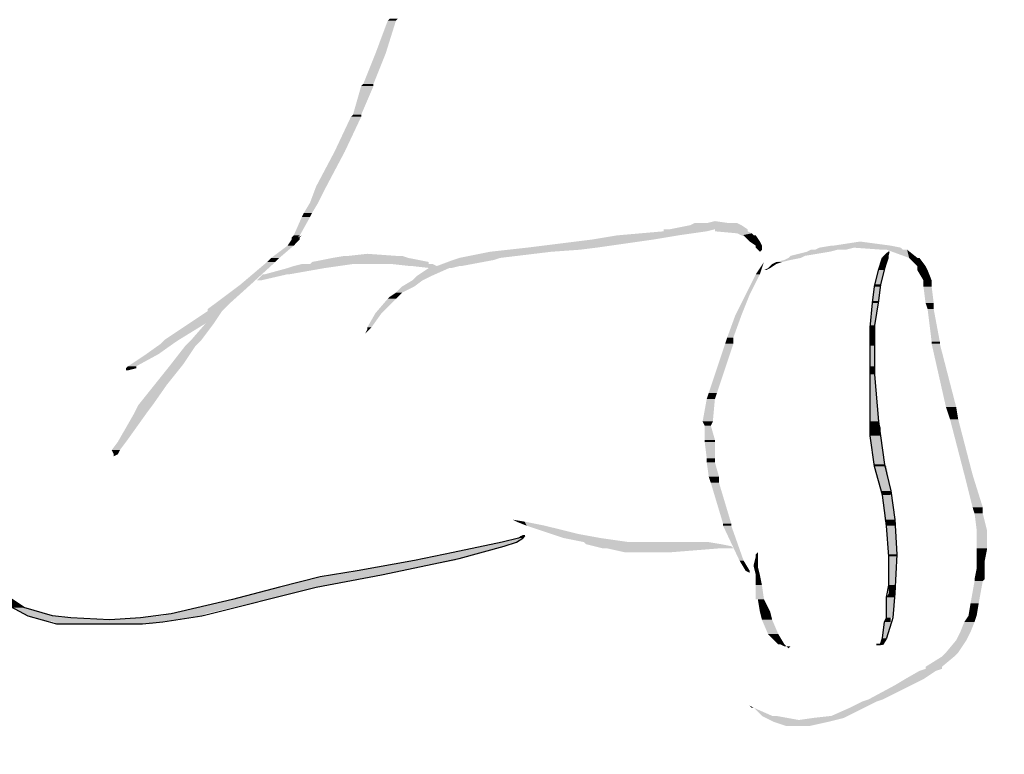
# Model space of a CAD drawing. Extents: x 0.2 to 6.9, y 63.4 to 74.4.
# Drawn here: x 4.7 to 5.1, y 70.8 to 71.2 of the extents above; entities that cross this region are included whole.
import ezdxf

# ---------------------------------------------------------------- set-up
doc = ezdxf.new("R2010")
doc.units = 0
doc.header["$PDMODE"] = 65
doc.linetypes.add('CONTINUA', pattern=[0])
doc.layers.get('0').update_dxf_attribs({"linetype": 'CONTINUOUS'})
doc.layers.get('DEFPOINTS').update_dxf_attribs({"linetype": 'CONTINUOUS'})
doc.layers.add('STANDARD', color=7, linetype='CONTINUOUS')
doc.styles.add('ARIAL', font='arial.ttf')
doc.dimstyles.new('_DIMSTYLE_4', dxfattribs={"dimtxt": 0.07, "dimasz": 0.06, "dimexe": 0, "dimexo": 1e-06, "dimgap": 0.035, "dimtad": 0, "dimdec": 0, "dimlfac": 100, "dimrnd": 0.01, "dimzin": 12, "dimtxsty": 'ARIAL', "dimblk1": 'ALL_ML_STRICH', "dimblk2": 'ALL_ML_STRICH', "dimsah": 1, "dimcen": 0, "dimse1": 1, "dimse2": 1, "dimclrd": 7, "dimclre": 7, "dimclrt": 7, "dimazin": 3, "dimtfac": 1, "dimtdec": 0, "dimtix": 1, "dimtmove": 0, "dimatfit": 3, "dimtzin": 0})

# ---------------------------------------------------------------- blocks, each defined once
blk = doc.blocks.new('ALL_ML_STRICH')
at = {"color": 0, "linetype": 'BYBLOCK'}
for p, q in [((0, -0.5), (0, 0.5)), ((-0.3, -0.3), (0.3, 0.3)), ((-1, 0), (0.5, 0))]:
    blk.add_line(p, q, dxfattribs=at)
blk = doc.blocks.new('*D3')
at = {"layer": 'DEFPOINTS', "color": 7, "linetype": 'CONTINUA'}
for p in [(4.79833, 70.82461), (4.53512, 69.32461), (5.51833, 69.32461)]:
    blk.add_point(p, dxfattribs=at)
at = {"layer": 'STANDARD', "color": 7, "linetype": 'CONTINUA'}
for p, q in [((5.51833, 70.15987), (5.51833, 70.82461)), ((5.51833, 69.32461), (5.51833, 69.97787))]:
    blk.add_line(p, q, dxfattribs=at)
at = {"layer": 'STANDARD', "color": 7, "linetype": 'CONTINUA', "xscale": 0.06, "yscale": 0.06, "zscale": 0.06}
for p, rotation in [((5.51833, 70.82461), 90), ((5.51833, 69.32461), 270)]:
    blk.add_blockref('ALL_ML_STRICH', p, dxfattribs=dict(at, rotation=rotation))
at = {"layer": 'STANDARD', "color": 7, "linetype": 'CONTINUA', "insert": (5.51833, 70.06887), "char_height": 0.07, "width": 0.21, "attachment_point": 5, "rotation": 90, "style": 'ARIAL'}
blk.add_mtext('\\A1;{150}', dxfattribs=at)
blk = doc.blocks.new('*D6')
at = {"layer": 'DEFPOINTS', "color": 7, "linetype": 'CONTINUA'}
for p in [(5.23512, 70.82461), (4.38512, 69.77461), (5.38392, 69.77461)]:
    blk.add_point(p, dxfattribs=at)
at = {"layer": 'STANDARD', "color": 7, "linetype": 'CONTINUA'}
for p, q in [((5.38392, 70.38449), (5.38392, 70.82461)), ((5.38392, 69.77461), (5.38392, 70.20249))]:
    blk.add_line(p, q, dxfattribs=at)
at = {"layer": 'STANDARD', "color": 7, "linetype": 'CONTINUA', "xscale": 0.06, "yscale": 0.06, "zscale": 0.06}
for p, rotation in [((5.38392, 70.82461), 90), ((5.38392, 69.77461), 270)]:
    blk.add_blockref('ALL_ML_STRICH', p, dxfattribs=dict(at, rotation=rotation))
at = {"layer": 'STANDARD', "color": 7, "linetype": 'CONTINUA', "insert": (5.38392, 70.29349), "char_height": 0.07, "width": 0.21, "attachment_point": 5, "rotation": 90, "style": 'ARIAL'}
blk.add_mtext('\\A1;{105}', dxfattribs=at)

msp = doc.modelspace()

# ---------------------------------------------------------------- hatches: boundary and pattern name
at = {"layer": 'STANDARD', "linetype": 'CONTINUA'}
for points in [[(4.81223, 71.14535), (4.80774, 71.14535), (4.81673, 71.15974)], [(4.81673, 71.15974), (4.81313, 71.15974), (4.81763, 71.16064)], [(4.80684, 71.13186), (4.80234, 71.13186), (4.81223, 71.14535)], [(4.80144, 71.11836), (4.79784, 71.11836), (4.80684, 71.13096)], [(4.80684, 71.13096), (4.80144, 71.13096), (4.80684, 71.13186)], [(4.79424, 71.10217), (4.78975, 71.10217), (4.80144, 71.11746)], [(4.80144, 71.11746), (4.79694, 71.11746), (4.80144, 71.11836)], [(4.78615, 71.08688), (4.78165, 71.08688), (4.79424, 71.10217)], [(4.78255, 71.07968), (4.77895, 71.07968), (4.78615, 71.08688)], [(4.77985, 71.07518), (4.77625, 71.07518), (4.78255, 71.07968)], [(4.77445, 71.06529), (4.77176, 71.06529), (4.77895, 71.07339)], [(4.77895, 71.07339), (4.77535, 71.07339), (4.77985, 71.07518)], [(4.97145, 71.06799), (4.93727, 71.06799), (4.96876, 71.06979)], [(4.96876, 71.06979), (4.94627, 71.06979), (4.96696, 71.07069)], [(4.96696, 71.07069), (4.94807, 71.07069), (4.96336, 71.07069)], [(4.94807, 71.07069), (4.96336, 71.07069), (4.95346, 71.07069)], [(4.95706, 71.07159), (4.96336, 71.07069), (4.95346, 71.07069)], [(4.77355, 71.06439), (4.77086, 71.06439), (4.77445, 71.06529)], [(4.77445, 71.06349), (4.77086, 71.06349), (4.77445, 71.06439)], [(4.77535, 71.06529), (4.77445, 71.06439), (4.77355, 71.06439)], [(4.93008, 71.06349), (4.90309, 71.06349), (4.94087, 71.06529)], [(4.94087, 71.06529), (4.91388, 71.06529), (4.95346, 71.06709)], [(4.93457, 71.06799), (4.97145, 71.06799), (4.93727, 71.06799)], [(4.95346, 71.06709), (4.93457, 71.06709), (4.95706, 71.06799)], [(4.97145, 71.06709), (4.95706, 71.06709), (4.97145, 71.06799)], [(4.97325, 71.06619), (4.96696, 71.06619), (4.97145, 71.06709)], [(4.97415, 71.06529), (4.96876, 71.06529), (4.97325, 71.06619)], [(4.96966, 71.06529), (4.97415, 71.06529), (4.96876, 71.06529)], [(4.97505, 71.06529), (4.96966, 71.06529), (4.97415, 71.06529)], [(4.97685, 71.06259), (4.97235, 71.06259), (4.97505, 71.06529)], [(4.76546, 71.05539), (4.76186, 71.05539), (4.77176, 71.06079)], [(4.77176, 71.06079), (4.76906, 71.06079), (4.77445, 71.06349)], [(4.89769, 71.05899), (4.86621, 71.05899), (4.90489, 71.05989)], [(4.90489, 71.05989), (4.8743, 71.05989), (4.93008, 71.06349)], [(4.97775, 71.06079), (4.97505, 71.06079), (4.97685, 71.06259)], [(4.97775, 71.05989), (4.97505, 71.05989), (4.97775, 71.06079)], [(4.97775, 71.05899), (4.97595, 71.05899), (4.97775, 71.05989)], [(5.01463, 71.05899), (5.00114, 71.05899), (5.01823, 71.05989)], [(5.03892, 71.05989), (5.00294, 71.05989), (5.03442, 71.06079)], [(5.00834, 71.06079), (5.03442, 71.06079), (5.00924, 71.06079)], [(5.02093, 71.06259), (5.03442, 71.06079), (5.00924, 71.06079)], [(5.03982, 71.05899), (5.03083, 71.05899), (5.03892, 71.05989)], [(4.76366, 71.0536), (4.76006, 71.0536), (4.76546, 71.05539)], [(4.83113, 71.0536), (4.77985, 71.0536), (4.82213, 71.05539)], [(4.82213, 71.05539), (4.78885, 71.05539), (4.81943, 71.05629)], [(4.81943, 71.05629), (4.79424, 71.05629), (4.81673, 71.05629)], [(4.79424, 71.05629), (4.81673, 71.05629), (4.79604, 71.05629)], [(4.80414, 71.05719), (4.81673, 71.05629), (4.79604, 71.05629)], [(4.85991, 71.05449), (4.84192, 71.05449), (4.86261, 71.05539)], [(4.86261, 71.05539), (4.84462, 71.05539), (4.8851, 71.05809)], [(4.8851, 71.05809), (4.85811, 71.05809), (4.89769, 71.05899)], [(4.99035, 71.05449), (4.98765, 71.05449), (4.99484, 71.05539)], [(4.99484, 71.05539), (4.98945, 71.05539), (4.99664, 71.05629)], [(4.99664, 71.05629), (4.99035, 71.05629), (5.00744, 71.05809)], [(5.00744, 71.05809), (4.99754, 71.05809), (5.01103, 71.05899)], [(5.01103, 71.05899), (4.99934, 71.05899), (5.01463, 71.05899)], [(4.99934, 71.05899), (5.01463, 71.05899), (5.00114, 71.05899)], [(5.03172, 71.05), (5.02903, 71.05), (5.03352, 71.05539)], [(5.03262, 71.05899), (5.03982, 71.05899), (5.03083, 71.05899)], [(5.03352, 71.05539), (5.03083, 71.05539), (5.03352, 71.05719)], [(5.04162, 71.05899), (5.03262, 71.05899), (5.03982, 71.05899)], [(5.03352, 71.05809), (5.03352, 71.05719), (5.03262, 71.05719)], [(5.04612, 71.05539), (5.04252, 71.05539), (5.04162, 71.05899)], [(5.04702, 71.05539), (5.04612, 71.05539), (5.04252, 71.05539)], [(5.04972, 71.0518), (5.04612, 71.0518), (5.04702, 71.05539)], [(4.75286, 71.0437), (4.74837, 71.0437), (4.76366, 71.0536)], [(4.78525, 71.0509), (4.76906, 71.0509), (4.79155, 71.0518)], [(4.79155, 71.0518), (4.77176, 71.0518), (4.79784, 71.0527)], [(4.79784, 71.0527), (4.77535, 71.0527), (4.80324, 71.0527)], [(4.77535, 71.0527), (4.80324, 71.0527), (4.77625, 71.0527)], [(4.80324, 71.0527), (4.77625, 71.0527), (4.81044, 71.0527)], [(4.77625, 71.0527), (4.81044, 71.0527), (4.77895, 71.0527)], [(4.83113, 71.0527), (4.77895, 71.0527), (4.83113, 71.0536)], [(4.81493, 71.0527), (4.83113, 71.0527), (4.81044, 71.0527)], [(4.83292, 71.0527), (4.81493, 71.0527), (4.83113, 71.0527)], [(4.83472, 71.0518), (4.82303, 71.0518), (4.83292, 71.0527)], [(4.82393, 71.0518), (4.83472, 71.0518), (4.82303, 71.0518)], [(4.84102, 71.0509), (4.83202, 71.0509), (4.84462, 71.0518)], [(4.84552, 71.0518), (4.83472, 71.0518), (4.85991, 71.05449)], [(4.84462, 71.0518), (4.83472, 71.0518), (4.84552, 71.0518)], [(4.97685, 71.0482), (4.97505, 71.0482), (4.97865, 71.0536)], [(4.98135, 71.0509), (4.98045, 71.0509), (4.98405, 71.0527)], [(4.98405, 71.0527), (4.98225, 71.0527), (4.98675, 71.0536)], [(4.98675, 71.0536), (4.98405, 71.0536), (4.99035, 71.05449)], [(5.05062, 71.05), (5.04612, 71.05), (5.04972, 71.0518)], [(4.76906, 71.0482), (4.75826, 71.0482), (4.76996, 71.0482)], [(4.75826, 71.0482), (4.76996, 71.0482), (4.75916, 71.0482)], [(4.76996, 71.0482), (4.75916, 71.0482), (4.78525, 71.0509)], [(4.82843, 71.0455), (4.82393, 71.0455), (4.83202, 71.0473)], [(4.83202, 71.0473), (4.82573, 71.0473), (4.84012, 71.0509)], [(4.84012, 71.0509), (4.83113, 71.0509), (4.84102, 71.0509)], [(4.83113, 71.0509), (4.84102, 71.0509), (4.83202, 71.0509)], [(4.97235, 71.0392), (4.97056, 71.0392), (4.97685, 71.0482)], [(5.02993, 71.0437), (5.02723, 71.0437), (5.03172, 71.05)], [(5.05241, 71.0455), (5.04882, 71.0455), (5.05062, 71.05)], [(4.74387, 71.0356), (4.73757, 71.0356), (4.75286, 71.0437)], [(4.81943, 71.0401), (4.81673, 71.0401), (4.82483, 71.0428)], [(4.82483, 71.0428), (4.81943, 71.0428), (4.82843, 71.0455)], [(5.02903, 71.0365), (5.02633, 71.0365), (5.02993, 71.0428)], [(5.02993, 71.0428), (5.02723, 71.0428), (5.02993, 71.0437)], [(5.05241, 71.0428), (5.04882, 71.0428), (5.05241, 71.0455)], [(5.05331, 71.0356), (5.04972, 71.0356), (5.05241, 71.0428)], [(4.81673, 71.0374), (4.81313, 71.0374), (4.81763, 71.0383)], [(4.81763, 71.0383), (4.81403, 71.0383), (4.81943, 71.0401)], [(4.96876, 71.03021), (4.96606, 71.03021), (4.97235, 71.0392)], [(4.74117, 71.03291), (4.73397, 71.03291), (4.74387, 71.0356)], [(4.81044, 71.03111), (4.80774, 71.03111), (4.81673, 71.0374)], [(5.02723, 71.02571), (5.02543, 71.02571), (5.02903, 71.0356)], [(5.02903, 71.0356), (5.02633, 71.0356), (5.02903, 71.0365)], [(5.05331, 71.03291), (5.05062, 71.03291), (5.05331, 71.0356)], [(4.73667, 71.02661), (4.72588, 71.02661), (4.74027, 71.03201)], [(4.74027, 71.03201), (4.73397, 71.03201), (4.74117, 71.03291)], [(4.80594, 71.02481), (4.80414, 71.02481), (4.81044, 71.03111)], [(4.96516, 71.02031), (4.96246, 71.02031), (4.96876, 71.03021)], [(5.05601, 71.01851), (5.05241, 71.01851), (5.05331, 71.03291)], [(4.72138, 71.01941), (4.71508, 71.01941), (4.73307, 71.02661)], [(4.73128, 71.01941), (4.72678, 71.01941), (4.73667, 71.02661)], [(5.02723, 71.02481), (5.02543, 71.02481), (5.02723, 71.02571)], [(4.80594, 71.02481), (4.80504, 71.02391), (4.80414, 71.02391)], [(5.02723, 71.01941), (5.02543, 71.01941), (5.02723, 71.02481)], [(4.71238, 71.01312), (4.70699, 71.01312), (4.71868, 71.01761)], [(4.71868, 71.01761), (4.71328, 71.01761), (4.72138, 71.01941)], [(4.72318, 71.00862), (4.71778, 71.00862), (4.72858, 71.01671)], [(4.72858, 71.01671), (4.72408, 71.01671), (4.73128, 71.01941)], [(4.95796, 70.99602), (4.95436, 70.99602), (4.96516, 71.01761)], [(4.96516, 71.01761), (4.96156, 71.01761), (4.96516, 71.02031)], [(5.02723, 71.01671), (5.02543, 71.01671), (5.02723, 71.01941)], [(5.02723, 71.00772), (5.02543, 71.00772), (5.02723, 71.01671)], [(5.05601, 71.01761), (5.05241, 71.01761), (5.05601, 71.01851)], [(5.06321, 70.98973), (5.05871, 70.98973), (5.05601, 71.01761)], [(4.70249, 71.00772), (4.69889, 71.00772), (4.71238, 71.01312)], [(4.70249, 71.00682), (4.69799, 71.00682), (4.70249, 71.00772)], [(4.71598, 70.99962), (4.71059, 70.99962), (4.72318, 71.00862)], [(5.02723, 71.00412), (5.02543, 71.00412), (5.02723, 71.00772)], [(5.02813, 70.99692), (5.02543, 70.99692), (5.02723, 71.00412)], [(4.70969, 70.99063), (4.70339, 70.99063), (4.71598, 70.99962)], [(4.95706, 70.99333), (4.95346, 70.99333), (4.95796, 70.99602)], [(5.02903, 70.98343), (5.02543, 70.98343), (5.02813, 70.99692)], [(4.70699, 70.98703), (4.70159, 70.98703), (4.70969, 70.99063)], [(4.95616, 70.98343), (4.95166, 70.98343), (4.95706, 70.99333)], [(4.69799, 70.97444), (4.69439, 70.97444), (4.70699, 70.98703)], [(5.06411, 70.98433), (5.06051, 70.98433), (5.06321, 70.98973)], [(4.95526, 70.98163), (4.95256, 70.98163), (4.95616, 70.98343)], [(4.95706, 70.97533), (4.95256, 70.97533), (4.95526, 70.98163)], [(5.02993, 70.98073), (5.02543, 70.98073), (5.02903, 70.98343)], [(5.07041, 70.96004), (5.06681, 70.96004), (5.06411, 70.98433)], [(5.02993, 70.97713), (5.02543, 70.97713), (5.02993, 70.98073)], [(4.69529, 70.97084), (4.6917, 70.97084), (4.69799, 70.97444)], [(4.95706, 70.97444), (4.95256, 70.97444), (4.95706, 70.97533)], [(4.95706, 70.96724), (4.95346, 70.96724), (4.95706, 70.97444)], [(5.03172, 70.96454), (5.02723, 70.96454), (5.02993, 70.97713)], [(4.69529, 70.97084), (4.69439, 70.96904), (4.69259, 70.96904)], [(4.95706, 70.96544), (4.95346, 70.96544), (4.95706, 70.96724)], [(4.95886, 70.95914), (4.95436, 70.95914), (4.95706, 70.96544)], [(5.03262, 70.96364), (5.02723, 70.96364), (5.03172, 70.96454)], [(5.03442, 70.95285), (5.02993, 70.95285), (5.03262, 70.96364)], [(5.0749, 70.94565), (5.07041, 70.94565), (5.07041, 70.96004)], [(4.95886, 70.95644), (4.95526, 70.95644), (4.95886, 70.95914)], [(4.96426, 70.93845), (4.96066, 70.93845), (4.95886, 70.95644)], [(5.03442, 70.95105), (5.03083, 70.95105), (5.03442, 70.95285)], [(5.03622, 70.94025), (5.03172, 70.94025), (5.03442, 70.95105)], [(5.0749, 70.94295), (5.0713, 70.94295), (5.0749, 70.94565)], [(5.0767, 70.93575), (5.0722, 70.93575), (5.0749, 70.94295)], [(4.86801, 70.94025), (4.8734, 70.93935), (4.86981, 70.93935)], [(4.8824, 70.93755), (4.8743, 70.93755), (4.8734, 70.93935)], [(4.96426, 70.93755), (4.96066, 70.93755), (4.96426, 70.93845)], [(5.03622, 70.93755), (5.03262, 70.93755), (5.03622, 70.94025)], [(4.89679, 70.93396), (4.8851, 70.93396), (4.8824, 70.93755)], [(4.90669, 70.93216), (4.8905, 70.93216), (4.89679, 70.93396)], [(4.96966, 70.92226), (4.96786, 70.92226), (4.96426, 70.93755)], [(5.03712, 70.92496), (5.03352, 70.92496), (5.03622, 70.93755)], [(5.0767, 70.92766), (5.0722, 70.92766), (5.0767, 70.93575)], [(4.86441, 70.92856), (4.85451, 70.92856), (4.86981, 70.93036)], [(4.86351, 70.93036), (4.86981, 70.93036), (4.86441, 70.93036)], [(4.86981, 70.93036), (4.86441, 70.93036), (4.8725, 70.93216)], [(4.86981, 70.93216), (4.8725, 70.93216), (4.87071, 70.93216)], [(4.8725, 70.93216), (4.87071, 70.93216), (4.8734, 70.93306)], [(4.8725, 70.93306), (4.8734, 70.93306), (4.8716, 70.93306)], [(4.91928, 70.93036), (4.89949, 70.93036), (4.90669, 70.93216)], [(4.95976, 70.92946), (4.90039, 70.92946), (4.95436, 70.93036)], [(4.94897, 70.93036), (4.95436, 70.93036), (4.91928, 70.93036)], [(4.84462, 70.92316), (4.82753, 70.92316), (4.85451, 70.92586)], [(4.85451, 70.92586), (4.84192, 70.92586), (4.86441, 70.92856)], [(4.96426, 70.92856), (4.90399, 70.92856), (4.95976, 70.92946)], [(4.96516, 70.92766), (4.90759, 70.92766), (4.96426, 70.92856)], [(4.90849, 70.92766), (4.96516, 70.92766), (4.90759, 70.92766)], [(4.96336, 70.92766), (4.90849, 70.92766), (4.96516, 70.92766)], [(4.90939, 70.92766), (4.96336, 70.92766), (4.90849, 70.92766)], [(4.95976, 70.92766), (4.90939, 70.92766), (4.96336, 70.92766)], [(4.95976, 70.92766), (4.93727, 70.92586), (4.91748, 70.92586)], [(4.93727, 70.92586), (4.91748, 70.92586), (4.91928, 70.92586)], [(4.97595, 70.92586), (4.97595, 70.92496), (4.97505, 70.92496)], [(5.0767, 70.92676), (5.0722, 70.92676), (5.0767, 70.92766)], [(5.0758, 70.92226), (5.0722, 70.92226), (5.0767, 70.92676)], [(4.81853, 70.91776), (4.79964, 70.91776), (4.84282, 70.92226)], [(4.84282, 70.92226), (4.82483, 70.92226), (4.84462, 70.92316)], [(4.96966, 70.92226), (4.97235, 70.91776), (4.97056, 70.91776)], [(4.97595, 70.92046), (4.97415, 70.92046), (4.97595, 70.92406)], [(4.97595, 70.92406), (4.97505, 70.92406), (4.97595, 70.92496)], [(5.03712, 70.92406), (5.03352, 70.92406), (5.03712, 70.92496)], [(5.03622, 70.91147), (5.03352, 70.91147), (5.03712, 70.92406)], [(5.0758, 70.91866), (5.0722, 70.91866), (5.0758, 70.92226)], [(4.81044, 70.91596), (4.78795, 70.91596), (4.81853, 70.91776)], [(4.97595, 70.91956), (4.97415, 70.91956), (4.97595, 70.92046)], [(4.97685, 70.91596), (4.97505, 70.91596), (4.97595, 70.91956)], [(5.0758, 70.91417), (5.0713, 70.91417), (5.0758, 70.91866)], [(4.78255, 70.91057), (4.76546, 70.91057), (4.80594, 70.91506)], [(4.80594, 70.91506), (4.78345, 70.91506), (4.81044, 70.91596)], [(4.97775, 70.91147), (4.97505, 70.91147), (4.97685, 70.91596)], [(5.0731, 70.90337), (5.06951, 70.90337), (5.0749, 70.91327)], [(5.0749, 70.91327), (5.0713, 70.91327), (5.0758, 70.91417)], [(4.76006, 70.90517), (4.74477, 70.90517), (4.78165, 70.91057)], [(4.78165, 70.91057), (4.78255, 70.91057), (4.76546, 70.91057)], [(4.97865, 70.90517), (4.97505, 70.90517), (4.97775, 70.91147)], [(5.03622, 70.90787), (5.03352, 70.90787), (5.03622, 70.91147)], [(4.65301, 70.90157), (4.64762, 70.90157), (4.64762, 70.90517)], [(4.73307, 70.89887), (4.71778, 70.89887), (4.76006, 70.90517)], [(4.97595, 70.90517), (4.97865, 70.90517), (4.97505, 70.90517)], [(4.98135, 70.89977), (4.97685, 70.89977), (4.97865, 70.90517)], [(5.03622, 70.90607), (5.03262, 70.90607), (5.03622, 70.90787)], [(5.03532, 70.89707), (5.03262, 70.89707), (5.03622, 70.90607)], [(4.66561, 70.89797), (4.65481, 70.89797), (4.65301, 70.90157)], [(4.98225, 70.89617), (4.97775, 70.89617), (4.98135, 70.89977)], [(5.0722, 70.89797), (5.06861, 70.89797), (5.0731, 70.90337)], [(4.6737, 70.89707), (4.65751, 70.89707), (4.66561, 70.89797)], [(4.6908, 70.89617), (4.66021, 70.89617), (4.6737, 70.89707)], [(4.71418, 70.89527), (4.66651, 70.89527), (4.72228, 70.89617)], [(4.70969, 70.89438), (4.66741, 70.89438), (4.71418, 70.89527)], [(4.72228, 70.89617), (4.6908, 70.89617), (4.72498, 70.89707)], [(4.72498, 70.89707), (4.70429, 70.89707), (4.73128, 70.89797)], [(4.73128, 70.89797), (4.71418, 70.89797), (4.73307, 70.89887)], [(4.98495, 70.88988), (4.98045, 70.88988), (4.98225, 70.89617)], [(5.03262, 70.88808), (5.03083, 70.88808), (5.03442, 70.89527)], [(5.03442, 70.89527), (5.03172, 70.89527), (5.03442, 70.89707)], [(5.03442, 70.89707), (5.03532, 70.89707), (5.03262, 70.89707)], [(5.06951, 70.89078), (5.06501, 70.89078), (5.0713, 70.89527)], [(5.0713, 70.89527), (5.06681, 70.89527), (5.0722, 70.89797)], [(4.6755, 70.89438), (4.70969, 70.89438), (4.66741, 70.89438)], [(4.70519, 70.89438), (4.6755, 70.89438), (4.70969, 70.89438)], [(4.6791, 70.89438), (4.70519, 70.89438), (4.6755, 70.89438)], [(4.69619, 70.89438), (4.6791, 70.89438), (4.70519, 70.89438)], [(5.06771, 70.88718), (5.06321, 70.88718), (5.06951, 70.89078)], [(4.98765, 70.88538), (4.98495, 70.88538), (4.98495, 70.88988)], [(5.03083, 70.88538), (5.02993, 70.88538), (5.03262, 70.88808)], [(5.06411, 70.88178), (5.05871, 70.88178), (5.06771, 70.88718)], [(4.98585, 70.88538), (4.98765, 70.88538), (4.98495, 70.88538)], [(4.98855, 70.88448), (4.98765, 70.88448), (4.98765, 70.88538)], [(5.03083, 70.88538), (5.02903, 70.88538), (5.02813, 70.88538)], [(5.02993, 70.88538), (5.02903, 70.88538), (5.03083, 70.88538)], [(5.05691, 70.87548), (5.04972, 70.87548), (5.06231, 70.87998)], [(5.06231, 70.87998), (5.05691, 70.87998), (5.06411, 70.88178)], [(5.04882, 70.87009), (5.04072, 70.87009), (5.05421, 70.87369)], [(5.05421, 70.87369), (5.04702, 70.87369), (5.05691, 70.87459)], [(5.05691, 70.87459), (5.04972, 70.87459), (5.05691, 70.87548)], [(5.04342, 70.86739), (5.03622, 70.86739), (5.04882, 70.87009)], [(5.03083, 70.86109), (5.02453, 70.86109), (5.04342, 70.86739)], [(5.02813, 70.86019), (5.02183, 70.86019), (5.03083, 70.86109)], [(4.97235, 70.85839), (4.97415, 70.85749), (4.97325, 70.85749)], [(4.98225, 70.8539), (4.97775, 70.8539), (4.97415, 70.85749)], [(5.01553, 70.8539), (5.00834, 70.8539), (5.02273, 70.85749)], [(5.02273, 70.85749), (5.01643, 70.85749), (5.02813, 70.86019)], [(4.98405, 70.8539), (4.98225, 70.8539), (4.97775, 70.8539)], [(4.99394, 70.8521), (4.98135, 70.8521), (4.98405, 70.8539)], [(5.00654, 70.8512), (4.98315, 70.8512), (5.01014, 70.8521)], [(5.01014, 70.8521), (4.99394, 70.8521), (5.01373, 70.853)], [(5.01373, 70.853), (5.00024, 70.853), (5.01553, 70.8539)], [(5.00654, 70.8512), (4.99844, 70.8494), (4.98855, 70.8494)], [(4.99844, 70.8494), (4.98855, 70.8494), (4.99664, 70.8494)]]:
    msp.add_hatch(color=0, dxfattribs=at).paths.add_polyline_path(points, flags=16)
for points in [[(4.80774, 71.14535), (4.81673, 71.15974), (4.81313, 71.15974)], [(4.81313, 71.15974), (4.81763, 71.16064), (4.81403, 71.16064)], [(4.80234, 71.13186), (4.81223, 71.14535), (4.80774, 71.14535)], [(4.79784, 71.11836), (4.80684, 71.13096), (4.80144, 71.13096)], [(4.80144, 71.13096), (4.80684, 71.13186), (4.80234, 71.13186)], [(4.78975, 71.10217), (4.80144, 71.11746), (4.79694, 71.11746)], [(4.79694, 71.11746), (4.80144, 71.11836), (4.79784, 71.11836)], [(4.78165, 71.08688), (4.79424, 71.10217), (4.78975, 71.10217)], [(4.77895, 71.07968), (4.78615, 71.08688), (4.78165, 71.08688)], [(4.77625, 71.07518), (4.78255, 71.07968), (4.77895, 71.07968)], [(4.77176, 71.06529), (4.77895, 71.07339), (4.77535, 71.07339)], [(4.77535, 71.07339), (4.77985, 71.07518), (4.77625, 71.07518)], [(4.93727, 71.06799), (4.96876, 71.06979), (4.94627, 71.06979)], [(4.94627, 71.06979), (4.96696, 71.07069), (4.94807, 71.07069)], [(4.77086, 71.06439), (4.77445, 71.06529), (4.77176, 71.06529)], [(4.77086, 71.06349), (4.77445, 71.06439), (4.77086, 71.06439)], [(4.90309, 71.06349), (4.94087, 71.06529), (4.91388, 71.06529)], [(4.91388, 71.06529), (4.95346, 71.06709), (4.93457, 71.06709)], [(4.93457, 71.06709), (4.95706, 71.06799), (4.93457, 71.06799)], [(4.95706, 71.06709), (4.97145, 71.06799), (4.95706, 71.06799)], [(4.96696, 71.06619), (4.97145, 71.06709), (4.95706, 71.06709)], [(4.96876, 71.06529), (4.97325, 71.06619), (4.96696, 71.06619)], [(4.97235, 71.06259), (4.97505, 71.06529), (4.96966, 71.06529)], [(4.76186, 71.05539), (4.77176, 71.06079), (4.76906, 71.06079)], [(4.76906, 71.06079), (4.77445, 71.06349), (4.77086, 71.06349)], [(4.86621, 71.05899), (4.90489, 71.05989), (4.8743, 71.05989)], [(4.8743, 71.05989), (4.93008, 71.06349), (4.90309, 71.06349)], [(4.97505, 71.06079), (4.97685, 71.06259), (4.97235, 71.06259)], [(4.97505, 71.05989), (4.97775, 71.06079), (4.97505, 71.06079)], [(4.97595, 71.05899), (4.97775, 71.05989), (4.97505, 71.05989)], [(5.00114, 71.05899), (5.01823, 71.05989), (5.00294, 71.05989)], [(5.00294, 71.05989), (5.03442, 71.06079), (5.00834, 71.06079)], [(5.03083, 71.05899), (5.03892, 71.05989), (5.01823, 71.05989)], [(4.76006, 71.0536), (4.76546, 71.05539), (4.76186, 71.05539)], [(4.77985, 71.0536), (4.82213, 71.05539), (4.78885, 71.05539)], [(4.78885, 71.05539), (4.81943, 71.05629), (4.79424, 71.05629)], [(4.84192, 71.05449), (4.86261, 71.05539), (4.84462, 71.05539)], [(4.84462, 71.05539), (4.8851, 71.05809), (4.85811, 71.05809)], [(4.85811, 71.05809), (4.89769, 71.05899), (4.86621, 71.05899)], [(4.97685, 71.05809), (4.97775, 71.05899), (4.97595, 71.05899)], [(4.98765, 71.05449), (4.99484, 71.05539), (4.98945, 71.05539)], [(4.98945, 71.05539), (4.99664, 71.05629), (4.99035, 71.05629)], [(4.99035, 71.05629), (5.00744, 71.05809), (4.99754, 71.05809)], [(4.99754, 71.05809), (5.01103, 71.05899), (4.99934, 71.05899)], [(5.02903, 71.05), (5.03352, 71.05539), (5.03083, 71.05539)], [(5.03083, 71.05539), (5.03352, 71.05719), (5.03262, 71.05719)], [(5.04252, 71.05539), (5.04162, 71.05899), (5.03262, 71.05899)], [(5.04612, 71.0518), (5.04702, 71.05539), (5.04252, 71.05539)], [(4.74837, 71.0437), (4.76366, 71.0536), (4.76006, 71.0536)], [(4.76906, 71.0509), (4.79155, 71.0518), (4.77176, 71.0518)], [(4.77176, 71.0518), (4.79784, 71.0527), (4.77535, 71.0527)], [(4.77895, 71.0527), (4.83113, 71.0536), (4.77985, 71.0536)], [(4.82303, 71.0518), (4.83292, 71.0527), (4.81493, 71.0527)], [(4.83202, 71.0509), (4.84462, 71.0518), (4.82393, 71.0518)], [(4.83472, 71.0518), (4.85991, 71.05449), (4.84192, 71.05449)], [(4.98045, 71.0509), (4.98405, 71.0527), (4.98225, 71.0527)], [(4.98225, 71.0527), (4.98675, 71.0536), (4.98405, 71.0536)], [(4.98405, 71.0536), (4.99035, 71.05449), (4.98765, 71.05449)], [(5.04612, 71.05), (5.04972, 71.0518), (5.04612, 71.0518)], [(4.75556, 71.0455), (4.75736, 71.0455), (4.76906, 71.0482)], [(4.76906, 71.0482), (4.75826, 71.0482), (4.75556, 71.0455)], [(4.75916, 71.0482), (4.78525, 71.0509), (4.76906, 71.0509)], [(4.82393, 71.0455), (4.83202, 71.0473), (4.82573, 71.0473)], [(4.82573, 71.0473), (4.84012, 71.0509), (4.83113, 71.0509)], [(4.97056, 71.0392), (4.97685, 71.0482), (4.97505, 71.0482)], [(4.97865, 71.05), (4.97955, 71.05), (4.98135, 71.0509)], [(4.98135, 71.0509), (4.98045, 71.0509), (4.97865, 71.05)], [(5.02723, 71.0437), (5.03172, 71.05), (5.02903, 71.05)], [(5.04882, 71.0455), (5.05062, 71.05), (5.04612, 71.05)], [(4.73757, 71.0356), (4.75286, 71.0437), (4.74837, 71.0437)], [(4.81673, 71.0401), (4.82483, 71.0428), (4.81943, 71.0428)], [(4.81943, 71.0428), (4.82843, 71.0455), (4.82393, 71.0455)], [(5.02633, 71.0365), (5.02993, 71.0428), (5.02723, 71.0428)], [(5.02723, 71.0428), (5.02993, 71.0437), (5.02723, 71.0437)], [(5.04882, 71.0428), (5.05241, 71.0455), (5.04882, 71.0455)], [(5.04972, 71.0356), (5.05241, 71.0428), (5.04882, 71.0428)], [(4.81313, 71.0374), (4.81763, 71.0383), (4.81403, 71.0383)], [(4.81403, 71.0383), (4.81943, 71.0401), (4.81673, 71.0401)], [(4.96606, 71.03021), (4.97235, 71.0392), (4.97056, 71.0392)], [(4.73397, 71.03291), (4.74387, 71.0356), (4.73757, 71.0356)], [(4.80774, 71.03111), (4.81673, 71.0374), (4.81313, 71.0374)], [(5.02543, 71.02571), (5.02903, 71.0356), (5.02633, 71.0356)], [(5.02633, 71.0356), (5.02903, 71.0365), (5.02633, 71.0365)], [(5.05062, 71.03291), (5.05331, 71.0356), (5.04972, 71.0356)], [(4.72588, 71.02661), (4.74027, 71.03201), (4.73397, 71.03201)], [(4.73397, 71.03201), (4.74117, 71.03291), (4.73397, 71.03291)], [(4.80414, 71.02481), (4.81044, 71.03111), (4.80774, 71.03111)], [(4.96246, 71.02031), (4.96876, 71.03021), (4.96606, 71.03021)], [(5.05241, 71.01851), (5.05331, 71.03291), (5.05062, 71.03291)], [(4.71508, 71.01941), (4.73307, 71.02661), (4.72588, 71.02661)], [(4.72678, 71.01941), (4.73667, 71.02661), (4.73307, 71.02661)], [(5.02543, 71.02481), (5.02723, 71.02571), (5.02543, 71.02571)], [(4.80504, 71.02391), (4.80414, 71.02391), (4.80324, 71.02211)], [(4.80594, 71.02481), (4.80414, 71.02481), (4.80414, 71.02391)], [(5.02543, 71.01941), (5.02723, 71.02481), (5.02543, 71.02481)], [(4.70699, 71.01312), (4.71868, 71.01761), (4.71328, 71.01761)], [(4.71328, 71.01761), (4.72138, 71.01941), (4.71508, 71.01941)], [(4.71778, 71.00862), (4.72858, 71.01671), (4.72408, 71.01671)], [(4.72408, 71.01671), (4.73128, 71.01941), (4.72678, 71.01941)], [(4.95436, 70.99602), (4.96516, 71.01761), (4.96156, 71.01761)], [(4.96156, 71.01761), (4.96516, 71.02031), (4.96246, 71.02031)], [(5.02543, 71.01671), (5.02723, 71.01941), (5.02543, 71.01941)], [(5.02543, 71.00772), (5.02723, 71.01671), (5.02543, 71.01671)], [(5.05241, 71.01761), (5.05601, 71.01851), (5.05241, 71.01851)], [(5.05871, 70.98973), (5.05601, 71.01761), (5.05241, 71.01761)], [(4.69889, 71.00772), (4.71238, 71.01312), (4.70699, 71.01312)], [(4.69799, 71.00682), (4.70249, 71.00772), (4.69889, 71.00772)], [(4.71059, 70.99962), (4.72318, 71.00862), (4.71778, 71.00862)], [(5.02543, 71.00412), (5.02723, 71.00772), (5.02543, 71.00772)], [(4.69799, 71.00592), (4.69889, 71.00592), (4.70249, 71.00682)], [(4.70249, 71.00682), (4.69799, 71.00682), (4.69799, 71.00592)], [(5.02543, 70.99692), (5.02723, 71.00412), (5.02543, 71.00412)], [(4.70339, 70.99063), (4.71598, 70.99962), (4.71059, 70.99962)], [(4.95346, 70.99333), (4.95796, 70.99602), (4.95436, 70.99602)], [(5.02543, 70.98343), (5.02813, 70.99692), (5.02543, 70.99692)], [(4.70159, 70.98703), (4.70969, 70.99063), (4.70339, 70.99063)], [(4.95166, 70.98343), (4.95706, 70.99333), (4.95346, 70.99333)], [(4.69439, 70.97444), (4.70699, 70.98703), (4.70159, 70.98703)], [(5.06051, 70.98433), (5.06321, 70.98973), (5.05871, 70.98973)], [(4.95256, 70.98163), (4.95616, 70.98343), (4.95166, 70.98343)], [(4.95256, 70.97533), (4.95526, 70.98163), (4.95256, 70.98163)], [(5.02543, 70.98073), (5.02903, 70.98343), (5.02543, 70.98343)], [(5.06681, 70.96004), (5.06411, 70.98433), (5.06051, 70.98433)], [(5.02543, 70.97713), (5.02993, 70.98073), (5.02543, 70.98073)], [(4.6917, 70.97084), (4.69799, 70.97444), (4.69439, 70.97444)], [(4.95256, 70.97444), (4.95706, 70.97533), (4.95256, 70.97533)], [(4.95346, 70.96724), (4.95706, 70.97444), (4.95256, 70.97444)], [(5.02723, 70.96454), (5.02993, 70.97713), (5.02543, 70.97713)], [(4.69529, 70.97084), (4.6917, 70.97084), (4.69259, 70.96904)], [(4.69439, 70.96904), (4.69259, 70.96904), (4.69259, 70.96814)], [(4.95346, 70.96544), (4.95706, 70.96724), (4.95346, 70.96724)], [(4.95436, 70.95914), (4.95706, 70.96544), (4.95346, 70.96544)], [(5.02723, 70.96364), (5.03172, 70.96454), (5.02723, 70.96454)], [(5.02993, 70.95285), (5.03262, 70.96364), (5.02723, 70.96364)], [(5.07041, 70.94565), (5.07041, 70.96004), (5.06681, 70.96004)], [(4.95526, 70.95644), (4.95886, 70.95914), (4.95436, 70.95914)], [(4.96066, 70.93845), (4.95886, 70.95644), (4.95526, 70.95644)], [(5.03083, 70.95105), (5.03442, 70.95285), (5.02993, 70.95285)], [(5.03172, 70.94025), (5.03442, 70.95105), (5.03083, 70.95105)], [(5.0713, 70.94295), (5.0749, 70.94565), (5.07041, 70.94565)], [(5.0722, 70.93575), (5.0749, 70.94295), (5.0713, 70.94295)], [(4.8743, 70.93755), (4.8734, 70.93935), (4.86981, 70.93935)], [(4.96066, 70.93755), (4.96426, 70.93845), (4.96066, 70.93845)], [(5.03262, 70.93755), (5.03622, 70.94025), (5.03172, 70.94025)], [(4.8851, 70.93396), (4.8824, 70.93755), (4.8743, 70.93755)], [(4.8905, 70.93216), (4.89679, 70.93396), (4.8851, 70.93396)], [(4.96786, 70.92226), (4.96426, 70.93755), (4.96066, 70.93755)], [(5.03352, 70.92496), (5.03622, 70.93755), (5.03262, 70.93755)], [(5.0722, 70.92766), (5.0767, 70.93575), (5.0722, 70.93575)], [(4.85451, 70.92856), (4.86981, 70.93036), (4.86351, 70.93036)], [(4.86441, 70.93036), (4.8725, 70.93216), (4.86981, 70.93216)], [(4.87071, 70.93216), (4.8734, 70.93306), (4.8716, 70.93306)], [(4.89949, 70.93036), (4.90669, 70.93216), (4.8905, 70.93216)], [(4.90039, 70.92946), (4.95436, 70.93036), (4.89949, 70.93036)], [(4.82753, 70.92316), (4.85451, 70.92586), (4.84192, 70.92586)], [(4.84192, 70.92586), (4.86441, 70.92856), (4.85451, 70.92856)], [(4.90399, 70.92856), (4.95976, 70.92946), (4.90039, 70.92946)], [(4.90759, 70.92766), (4.96426, 70.92856), (4.90399, 70.92856)], [(4.95976, 70.92766), (4.90939, 70.92766), (4.91748, 70.92586)], [(5.0722, 70.92676), (5.0767, 70.92766), (5.0722, 70.92766)], [(5.0722, 70.92226), (5.0767, 70.92676), (5.0722, 70.92676)], [(4.79964, 70.91776), (4.84282, 70.92226), (4.82483, 70.92226)], [(4.82483, 70.92226), (4.84462, 70.92316), (4.82753, 70.92316)], [(4.96966, 70.92226), (4.96786, 70.92226), (4.97056, 70.91776)], [(4.97415, 70.92046), (4.97595, 70.92406), (4.97505, 70.92406)], [(4.97505, 70.92406), (4.97595, 70.92496), (4.97505, 70.92496)], [(5.03352, 70.92406), (5.03712, 70.92496), (5.03352, 70.92496)], [(5.03352, 70.91147), (5.03712, 70.92406), (5.03352, 70.92406)], [(5.0722, 70.91866), (5.0758, 70.92226), (5.0722, 70.92226)], [(4.78795, 70.91596), (4.81853, 70.91776), (4.79964, 70.91776)], [(4.97235, 70.91776), (4.97056, 70.91776), (4.97235, 70.91686)], [(4.97415, 70.91956), (4.97595, 70.92046), (4.97415, 70.92046)], [(4.97505, 70.91596), (4.97595, 70.91956), (4.97415, 70.91956)], [(5.0713, 70.91417), (5.0758, 70.91866), (5.0722, 70.91866)], [(4.76546, 70.91057), (4.80594, 70.91506), (4.78345, 70.91506)], [(4.78345, 70.91506), (4.81044, 70.91596), (4.78795, 70.91596)], [(4.97505, 70.91147), (4.97685, 70.91596), (4.97505, 70.91596)], [(5.06951, 70.90337), (5.0749, 70.91327), (5.0713, 70.91327)], [(5.0713, 70.91327), (5.0758, 70.91417), (5.0713, 70.91417)], [(4.74477, 70.90517), (4.78165, 70.91057), (4.76546, 70.91057)], [(4.97505, 70.90517), (4.97775, 70.91147), (4.97505, 70.91147)], [(5.03352, 70.90787), (5.03622, 70.91147), (5.03352, 70.91147)], [(4.71778, 70.89887), (4.76006, 70.90517), (4.74477, 70.90517)], [(4.97685, 70.89977), (4.97865, 70.90517), (4.97595, 70.90517)], [(5.03262, 70.90607), (5.03622, 70.90787), (5.03352, 70.90787)], [(5.03262, 70.89707), (5.03622, 70.90607), (5.03262, 70.90607)], [(4.65481, 70.89797), (4.65301, 70.90157), (4.64762, 70.90157)], [(4.97775, 70.89617), (4.98135, 70.89977), (4.97685, 70.89977)], [(5.06861, 70.89797), (5.0731, 70.90337), (5.06951, 70.90337)], [(4.65751, 70.89707), (4.66561, 70.89797), (4.65481, 70.89797)], [(4.66021, 70.89617), (4.6737, 70.89707), (4.65751, 70.89707)], [(4.66651, 70.89527), (4.72228, 70.89617), (4.66021, 70.89617)], [(4.66741, 70.89438), (4.71418, 70.89527), (4.66651, 70.89527)], [(4.6908, 70.89617), (4.72498, 70.89707), (4.70429, 70.89707)], [(4.70429, 70.89707), (4.73128, 70.89797), (4.71418, 70.89797)], [(4.71418, 70.89797), (4.73307, 70.89887), (4.71778, 70.89887)], [(4.98045, 70.88988), (4.98225, 70.89617), (4.97775, 70.89617)], [(5.03083, 70.88808), (5.03442, 70.89527), (5.03172, 70.89527)], [(5.03172, 70.89527), (5.03442, 70.89707), (5.03262, 70.89707)], [(5.06501, 70.89078), (5.0713, 70.89527), (5.06681, 70.89527)], [(5.06681, 70.89527), (5.0722, 70.89797), (5.06861, 70.89797)], [(5.06321, 70.88718), (5.06951, 70.89078), (5.06501, 70.89078)], [(4.98495, 70.88538), (4.98495, 70.88988), (4.98045, 70.88988)], [(5.02993, 70.88538), (5.03262, 70.88808), (5.03083, 70.88808)], [(5.05871, 70.88178), (5.06771, 70.88718), (5.06321, 70.88718)], [(4.98765, 70.88448), (4.98765, 70.88538), (4.98585, 70.88538)], [(4.99035, 70.88448), (4.98855, 70.88448), (4.98945, 70.88358)], [(5.04972, 70.87548), (5.06231, 70.87998), (5.05691, 70.87998)], [(5.05691, 70.87998), (5.06411, 70.88178), (5.05871, 70.88178)], [(5.04072, 70.87009), (5.05421, 70.87369), (5.04702, 70.87369)], [(5.04702, 70.87369), (5.05691, 70.87459), (5.04972, 70.87459)], [(5.04972, 70.87459), (5.05691, 70.87548), (5.04972, 70.87548)], [(5.03622, 70.86739), (5.04882, 70.87009), (5.04072, 70.87009)], [(5.02453, 70.86109), (5.04342, 70.86739), (5.03622, 70.86739)], [(5.02183, 70.86019), (5.03083, 70.86109), (5.02453, 70.86109)], [(5.00834, 70.8539), (5.02273, 70.85749), (5.01643, 70.85749)], [(5.01643, 70.85749), (5.02813, 70.86019), (5.02183, 70.86019)], [(4.98135, 70.8521), (4.98405, 70.8539), (4.97775, 70.8539)], [(4.98315, 70.8512), (5.01014, 70.8521), (4.98135, 70.8521)], [(4.99394, 70.8521), (5.01373, 70.853), (5.00024, 70.853)], [(5.00024, 70.853), (5.01553, 70.8539), (5.00834, 70.8539)], [(5.00654, 70.8512), (4.98315, 70.8512), (4.98855, 70.8494)]]:
    msp.add_hatch(color=0, dxfattribs=at).paths.add_polyline_path(points)

# ---------------------------------------------------------------- linework, layer by layer
at = {"layer": 'STANDARD', "color": 7, "linetype": 'CONTINUA'}
for p, q in [((5.02903, 71.05), (5.03083, 71.05539)), ((5.03352, 71.05809), (5.02993, 71.0437)), ((5.03083, 71.05539), (5.03262, 71.05719)), ((5.03262, 71.05719), (5.03352, 71.05809)), ((5.02723, 71.0428), (5.02903, 71.05)), ((5.02633, 71.0356), (5.02723, 71.0428)), ((5.02993, 71.0437), (5.02903, 71.0365)), ((5.02543, 71.02481), (5.02633, 71.0356)), ((5.02903, 71.0365), (5.02723, 71.02571)), ((5.02723, 71.02571), (5.02723, 71.01671)), ((5.02543, 71.01941), (5.02543, 71.02481)), ((5.02543, 71.00772), (5.02543, 71.01941)), ((5.02723, 71.01671), (5.02723, 71.00412)), ((5.02543, 70.99692), (5.02543, 71.00772)), ((5.02723, 71.00412), (5.02903, 70.98343)), ((5.02543, 70.98073), (5.02543, 70.99692)), ((5.02903, 70.98343), (5.03172, 70.96454)), ((5.02543, 70.97713), (5.02543, 70.98073)), ((5.02723, 70.96364), (5.02543, 70.97713)), ((5.03172, 70.96454), (5.03442, 70.95285)), ((5.03083, 70.95105), (5.02723, 70.96364)), ((5.03442, 70.95285), (5.03622, 70.94025)), ((5.03262, 70.93755), (5.03083, 70.95105)), ((5.03622, 70.94025), (5.03712, 70.92496)), ((5.03352, 70.92406), (5.03262, 70.93755)), ((4.86351, 70.93036), (4.84192, 70.92586)), ((4.87071, 70.93216), (4.86351, 70.93036)), ((4.86441, 70.92856), (4.86981, 70.93036)), ((4.86981, 70.93036), (4.8725, 70.93216)), ((4.8725, 70.93306), (4.87071, 70.93216)), ((4.8725, 70.93216), (4.8734, 70.93306)), ((4.8734, 70.93306), (4.8725, 70.93306)), ((4.84192, 70.92586), (4.82483, 70.92226)), ((4.84462, 70.92316), (4.86441, 70.92856)), ((4.82483, 70.92226), (4.79964, 70.91776)), ((4.81044, 70.91596), (4.84462, 70.92316)), ((5.03352, 70.91147), (5.03352, 70.92406)), ((5.03712, 70.92496), (5.03622, 70.90787)), ((4.79964, 70.91776), (4.78345, 70.91506)), ((4.78345, 70.91506), (4.76546, 70.91057)), ((4.78165, 70.91057), (4.81044, 70.91596)), ((4.65301, 70.90157), (4.63952, 70.91057)), ((4.73128, 70.89797), (4.78165, 70.91057)), ((4.76546, 70.91057), (4.74477, 70.90517)), ((5.03262, 70.90607), (5.03352, 70.91147)), ((4.64132, 70.90517), (4.65481, 70.89797)), ((4.74477, 70.90517), (4.71778, 70.89887)), ((5.03262, 70.89707), (5.03262, 70.90607)), ((5.03622, 70.90787), (5.03532, 70.89707)), ((4.66561, 70.89797), (4.65301, 70.90157)), ((4.65481, 70.89797), (4.66741, 70.89438)), ((4.6737, 70.89707), (4.66561, 70.89797)), ((4.6908, 70.89617), (4.6737, 70.89707)), ((4.70429, 70.89707), (4.6908, 70.89617)), ((4.71778, 70.89887), (4.70429, 70.89707)), ((4.70519, 70.89438), (4.71418, 70.89527)), ((4.71418, 70.89527), (4.73128, 70.89797)), ((5.03083, 70.88808), (5.03172, 70.89527)), ((5.03172, 70.89527), (5.03262, 70.89707)), ((5.03532, 70.89707), (5.03262, 70.88808)), ((4.66741, 70.89438), (4.6791, 70.89438)), ((4.6791, 70.89438), (4.69619, 70.89438)), ((4.69619, 70.89438), (4.70519, 70.89438)), ((5.02993, 70.88538), (5.03083, 70.88808)), ((5.03262, 70.88808), (5.03083, 70.88538)), ((5.03083, 70.88538), (5.02813, 70.88538)), ((5.02813, 70.88538), (5.02993, 70.88538))]:
    msp.add_line(p, q, dxfattribs=at)

# ---------------------------------------------------------------- dimensions: what is measured, and where the dimension line sits
for base, p1, p2, picture, middle in [((5.38392, 70.82461), (4.38513, 69.77461), (5.23513, 70.82461), '*D6', (5.38392, 70.29349)), ((5.51833, 70.82461), (4.53513, 69.32461), (4.79834, 70.82461), '*D3', (5.51833, 70.06887))]:
    dim = msp.add_linear_dim(base=base, p1=p1, p2=p2, angle=90, dimstyle='_DIMSTYLE_4', override={"dimpost": '<>', "dimclrd": 7, "dimclre": 7, "dimclrt": 7, "dimlwd": 0, "dimlwe": 13}, dxfattribs=at)
    dim.commit()
    dim.dimension.update_dxf_attribs({"geometry": picture, "text_midpoint": middle})

doc.saveas('drawing.dxf')
